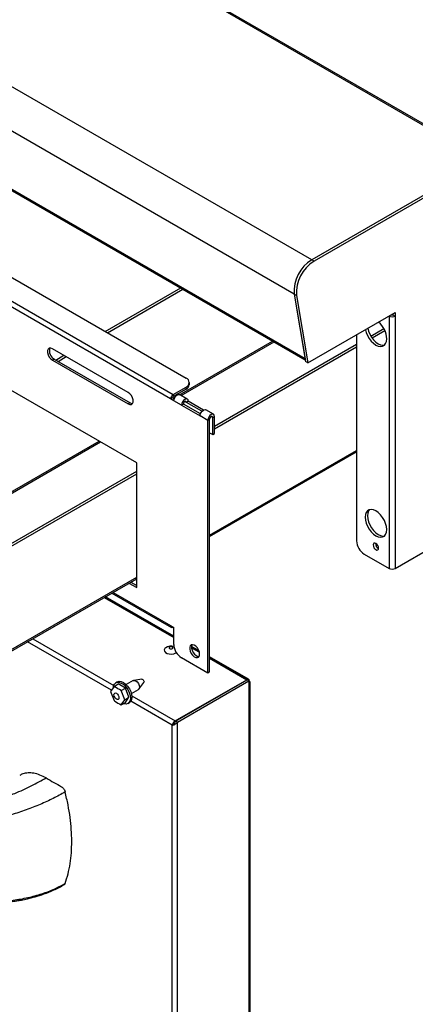
# Model space of a CAD drawing. Units: millimetres. Extents: x 2385 to 31668, y -1294 to 18623.
# Drawn here: x 5815 to 6418, y 3724 to 5227 of the extents above; entities that cross this region are included whole.
import ezdxf

# ---------------------------------------------------------------- set-up
doc = ezdxf.new("R2010")
doc.units = ezdxf.units.MM
doc.linetypes.add('SLD-实线', pattern=[0])
doc.layers.get('0').update_dxf_attribs({"lineweight": 18})

msp = doc.modelspace()

# ---------------------------------------------------------------- linework, layer by layer
at = {"color": 7, "linetype": 'Continuous', "lineweight": 30, "ltscale": 50}
for p, q in [((6523.2, 5011.8), (5092.5, 5837.7)), ((6525.1, 5012.9), (5095.8, 5838)), ((6260.4, 4860.1), (4829.7, 5686)), ((6233.7, 4807.9), (4803, 5633.8)), ((6250.3, 4709), (4819.5, 5534.9)), ((4820.9, 5532.8), (6250.5, 4707.5)), ((4777, 5425.3), (6068.7, 4679.6)), ((4733.9, 5414), (6049.1, 4654.7)), ((6045.1, 4647.8), (4729.9, 5407)), ((6527.9, 5014.5), (6260.4, 4860.1)), ((6523.2, 5011.8), (6260.4, 4860.1)), ((6531.4, 5012.5), (6263.9, 4858)), ((6263.9, 4858), (6260.4, 4860.1)), ((5945.4, 4750.8), (6060.4, 4817.2)), ((5948.9, 4748.8), (6063.9, 4815.2)), ((6237.2, 4805.9), (6233.7, 4807.9)), ((6233.7, 4807.9), (6250.9, 4704.9)), ((6233.7, 4807.9), (6250.3, 4709)), ((6237.2, 4805.9), (6254.5, 4702.9)), ((6254.5, 4702.9), (6387.7, 4779.8)), ((6387.7, 4779.8), (6387.7, 4774.3)), ((6381.8, 4776.4), (6378.2, 4774.3)), ((6378.2, 4774.3), (6378.2, 4389.2)), ((6378.2, 4774.3), (6378.2, 4774.3)), ((6381.8, 4776.4), (6381.8, 4776.4)), ((6384.1, 4777.7), (6384.1, 4776.4)), ((6384.1, 4776.4), (6387.7, 4774.3)), ((6387.7, 4774.3), (6387.7, 4389.2)), ((6342.2, 4753.5), (6343.3, 4749.4)), ((6343.3, 4749.4), (6345.3, 4744.7)), ((6345.8, 4755.6), (6346.9, 4751.5)), ((6346.9, 4751.5), (6348.8, 4746.7)), ((6350.4, 4743.8), (6370.2, 4755.2)), ((6352.4, 4740.9), (6371.8, 4752.1)), ((6328.7, 4745.7), (6328.7, 4431.4)), ((6345.3, 4744.7), (6347.9, 4740.2)), ((6347.9, 4740.2), (6351, 4736.1)), ((6348.8, 4746.7), (6351.5, 4742.2)), ((6351, 4736.1), (6354.5, 4732.7)), ((6351.5, 4742.2), (6354.6, 4738.1)), ((6354.6, 4738.1), (6358.1, 4734.7)), ((6358.1, 4734.7), (6361.7, 4732.1)), ((6373.1, 4732.3), (6374.3, 4735.6)), ((6374.3, 4735.6), (6374.7, 4739.6)), ((5858.2, 4723.9), (5857.3, 4721.5)), ((5857.3, 4721.5), (5857.3, 4718.5)), ((5859.9, 4725.3), (5858.2, 4723.9)), ((5862.2, 4725.5), (5859.9, 4725.3)), ((5864.8, 4724.5), (5862.2, 4725.5)), ((5980.3, 4657.8), (5864.8, 4724.5)), ((6112.1, 4606.2), (6328.7, 4731.3)), ((6112.1, 4602.1), (6328.7, 4727.2)), ((6354.5, 4732.7), (6358.2, 4730.1)), ((6358.2, 4730.1), (6361.9, 4728.4)), ((6361.7, 4732.1), (6365.4, 4730.5)), ((6361.9, 4728.4), (6365.4, 4727.8)), ((6365.4, 4730.5), (6368.9, 4729.9)), ((6365.4, 4727.8), (6368.5, 4728.3)), ((6368.5, 4728.3), (6371.1, 4729.8)), ((6368.9, 4729.9), (6371.5, 4730.2)), ((6371.1, 4729.8), (6373.1, 4732.3)), ((5857.3, 4718.5), (5858.2, 4715.1)), ((5858.2, 4715.1), (5859.9, 4711.7)), ((5859.9, 4711.7), (5862.2, 4708.9)), ((5862.2, 4708.9), (5864.8, 4706.8)), ((5867.6, 4708.4), (5864.8, 4706.8)), ((5864.8, 4706.8), (5980.3, 4640.1)), ((5867.6, 4708.4), (5983.1, 4641.8)), ((5869.8, 4707.2), (5882.3, 4714.4)), ((5873.3, 4705.2), (5885.8, 4712.4)), ((6254.5, 4702.9), (6250.9, 4704.9)), ((5993.3, 4550.3), (5776.4, 4675.5)), ((6049.1, 4654.7), (6068.7, 4666)), ((6068.7, 4662.7), (6049.1, 4651.4)), ((6068.7, 4662.7), (6068.7, 4666)), ((6073.6, 4669.5), (6073.6, 4672.8)), ((5982.9, 4655.8), (5980.3, 4657.8)), ((5985.2, 4652.9), (5982.9, 4655.8)), ((5986.9, 4649.6), (5985.2, 4652.9)), ((5987.9, 4646.2), (5986.9, 4649.6)), ((5987.9, 4643.1), (5987.9, 4646.2)), ((6048, 4649.4), (6045.1, 4647.8)), ((6049.8, 4645), (6045.1, 4647.8)), ((6050.4, 4648), (6048, 4649.4)), ((6049.1, 4654.7), (6049.1, 4651.4)), ((6049.8, 4645), (6050.2, 4647.6)), ((6061.6, 4638.2), (6049.8, 4645)), ((6050.2, 4647.6), (6051.4, 4650.1)), ((6051.4, 4650.1), (6053, 4652.4)), ((6053, 4652.4), (6055, 4654)), ((6055, 4654), (6057, 4654.7)), ((6057, 4654.7), (6058.7, 4654.4)), ((6070.5, 4647.6), (6058.7, 4654.4)), ((6064.8, 4645.6), (6063.1, 4643.3)), ((6066.8, 4647.2), (6064.8, 4645.6)), ((6066.8, 4643.9), (6065.9, 4643.2)), ((6068.8, 4647.9), (6066.8, 4647.2)), ((6067.7, 4644.3), (6066.8, 4643.9)), ((6068.5, 4644.1), (6067.7, 4644.3)), ((6069, 4643.5), (6068.5, 4644.1)), ((6070.5, 4647.6), (6068.8, 4647.9)), ((6072, 4644.2), (6069.2, 4642.6)), ((6071.6, 4646.3), (6070.5, 4647.6)), ((6072, 4644.2), (6071.6, 4646.3)), ((6095.1, 4630.9), (6072, 4644.2)), ((5983.1, 4641.8), (5980.3, 4640.1)), ((5980.3, 4640.1), (5982.9, 4639.2)), ((5982.9, 4639.2), (5985.2, 4639.4)), ((5983.1, 4641.8), (5985.8, 4640.8)), ((5985.2, 4639.4), (5986.9, 4640.7)), ((5985.8, 4640.8), (5987, 4640.7)), ((5986.9, 4640.7), (5987.9, 4643.1)), ((6062, 4640.8), (6061.6, 4638.2)), ((6064.5, 4639.9), (6061.6, 4638.2)), ((6061.6, 4638.2), (6089.9, 4621.9)), ((6063.1, 4643.3), (6062, 4640.8)), ((6064.6, 4641), (6064.5, 4639.9)), ((6090.4, 4624.9), (6064.5, 4639.9)), ((6065.1, 4642.2), (6064.6, 4641)), ((6065.9, 4643.2), (6065.1, 4642.2)), ((6069.2, 4642.6), (6069, 4643.5)), ((6092.8, 4628.9), (6069.2, 4642.6)), ((6091.4, 4627), (6093.1, 4629.3)), ((6093.1, 4629.3), (6095.1, 4630.9)), ((6095.1, 4630.9), (6097.1, 4631.6)), ((6097.1, 4631.6), (6098.8, 4631.3)), ((6110.5, 4624.4), (6098.8, 4631.3)), ((6089.9, 4621.9), (6090.3, 4624.4)), ((6101.7, 4615.1), (6089.9, 4621.9)), ((6090.3, 4624.4), (6091.4, 4627)), ((6102.1, 4617.6), (6101.7, 4615.1)), ((6104.5, 4616.7), (6101.7, 4615.1)), ((6101.7, 4229.5), (6101.7, 4615.1)), ((6103.2, 4620.2), (6102.1, 4617.6)), ((6104.9, 4622.5), (6103.2, 4620.2)), ((6104.7, 4617.9), (6104.5, 4616.7)), ((6104.5, 4231.2), (6104.5, 4616.7)), ((6105.2, 4619.1), (6104.7, 4617.9)), ((6106.9, 4624.1), (6104.9, 4622.5)), ((6106, 4620.1), (6105.2, 4619.1)), ((6106.9, 4620.8), (6106, 4620.1)), ((6108.9, 4624.8), (6106.9, 4624.1)), ((6107.8, 4621.1), (6106.9, 4620.8)), ((6108.5, 4621), (6107.8, 4621.1)), ((6109.1, 4620.4), (6108.5, 4621)), ((6110.5, 4624.4), (6108.9, 4624.8)), ((6109.2, 4619.5), (6109.1, 4620.4)), ((6109.2, 4619.5), (6112.1, 4621.1)), ((6109.2, 4593.5), (6109.2, 4619.5)), ((6111.7, 4623.2), (6110.5, 4624.4)), ((6112.1, 4621.1), (6111.7, 4623.2)), ((6112.1, 4595.1), (6112.1, 4621.1)), ((6104.5, 4596.2), (6109.2, 4593.5)), ((6109.2, 4593.5), (6112.1, 4595.1)), ((6104.5, 4437.7), (6328.7, 4567.1)), ((5993.3, 4359.8), (5993.3, 4550.3)), ((5701.2, 4369), (5993.3, 4537.6)), ((5701.2, 4364.9), (5993.3, 4533.5)), ((6347.9, 4478.7), (6345.3, 4477.2)), ((6348.4, 4478.9), (6346.9, 4476.8)), ((6351, 4479.2), (6347.9, 4478.7)), ((6354.5, 4478.6), (6351, 4479.2)), ((6358.2, 4477), (6354.5, 4478.6)), ((6342.1, 4471.4), (6341.7, 4467.4)), ((6341.7, 4467.4), (6342.1, 4462.9)), ((6343.3, 4474.7), (6342.1, 4471.4)), ((6345.3, 4477.2), (6343.3, 4474.7)), ((6345.7, 4473.5), (6345.2, 4469.5)), ((6345.2, 4469.5), (6345.7, 4465)), ((6346.9, 4476.8), (6345.7, 4473.5)), ((6345.7, 4465), (6346.9, 4460.3)), ((6361.9, 4474.4), (6358.2, 4477)), ((6365.4, 4470.9), (6361.9, 4474.4)), ((6368.5, 4466.9), (6365.4, 4470.9)), ((6371.1, 4462.3), (6368.5, 4466.9)), ((6342.1, 4462.9), (6343.3, 4458.2)), ((6343.3, 4458.2), (6345.3, 4453.5)), ((6345.3, 4453.5), (6347.9, 4448.9)), ((6346.9, 4460.3), (6348.8, 4455.5)), ((6347.9, 4448.9), (6351, 4444.9)), ((6348.8, 4455.5), (6351.5, 4451)), ((6351.5, 4451), (6354.6, 4446.9)), ((6373.1, 4457.6), (6371.1, 4462.3)), ((6374.3, 4452.9), (6373.1, 4457.6)), ((6374.7, 4448.4), (6374.3, 4452.9)), ((6374.3, 4444.4), (6374.7, 4448.4)), ((6351, 4444.9), (6354.5, 4441.4)), ((6354.5, 4441.4), (6358.2, 4438.8)), ((6354.6, 4446.9), (6358.1, 4443.5)), ((6358.1, 4443.5), (6361.7, 4440.9)), ((6358.2, 4438.8), (6361.9, 4437.2)), ((6361.7, 4440.9), (6365.4, 4439.2)), ((6361.9, 4437.2), (6365.4, 4436.6)), ((6365.4, 4439.2), (6368.9, 4438.6)), ((6365.4, 4436.6), (6368.5, 4437.1)), ((6368.5, 4437.1), (6371.1, 4438.6)), ((6368.9, 4438.6), (6371.5, 4438.9)), ((6371.1, 4438.6), (6373.1, 4441.1)), ((6373.1, 4441.1), (6374.3, 4444.4)), ((6354.4, 4426.5), (6354.1, 4424.9)), ((6354.1, 4424.9), (6354.4, 4422.9)), ((6355.3, 4427.6), (6354.4, 4426.5)), ((6354.4, 4422.9), (6355.3, 4420.8)), ((6356.6, 4427.8), (6355.3, 4427.6)), ((6355.3, 4420.8), (6356.6, 4419)), ((6358.2, 4427.3), (6356.6, 4427.8)), ((6356.6, 4419), (6358.2, 4417.8)), ((6359.8, 4426), (6358.2, 4427.3)), ((6361.1, 4424.2), (6359.8, 4426)), ((6362, 4422.1), (6361.1, 4424.2)), ((6361.1, 4417.5), (6362, 4418.5)), ((6362.3, 4420.1), (6362, 4422.1)), ((6362, 4418.5), (6362.3, 4420.1)), ((6387.7, 4389.2), (6448.9, 4424.6)), ((6340.5, 4410.9), (6378.2, 4389.2)), ((6358.2, 4417.8), (6359.8, 4417.2)), ((6359.8, 4417.2), (6361.1, 4417.5)), ((5701.2, 4204.8), (5993.3, 4373.4)), ((5981.5, 4366.6), (5993.3, 4359.8)), ((5984.3, 4368.2), (5993.3, 4363.1)), ((5993.3, 4371.2), (5991.4, 4372.3)), ((5943.8, 4344.9), (6049.8, 4283.7)), ((6049.8, 4285.9), (5945.7, 4346)), ((5955.5, 4351.6), (6046.3, 4299.2)), ((6045.1, 4301.8), (6049.8, 4299.1)), ((6049.1, 4299.5), (6049.1, 4299.5)), ((6049.8, 4273.1), (6049.8, 4299.1)), ((6037.5, 4268.1), (6036.2, 4266.9)), ((6042.8, 4268.6), (6042.6, 4267.9)), ((6043.5, 4269.2), (6042.8, 4268.6)), ((6044.5, 4269.5), (6043.5, 4269.2)), ((6045.6, 4269.7), (6044.5, 4269.5)), ((6046.7, 4269.5), (6045.6, 4269.7)), ((6047.7, 4269.2), (6046.7, 4269.5)), ((6048.4, 4268.6), (6047.7, 4269.2)), ((6048.6, 4267.9), (6048.4, 4268.6)), ((6074.9, 4271), (6074.1, 4268.7)), ((6074.1, 4268.7), (6074.1, 4265.8)), ((6076.5, 4272.4), (6074.9, 4271)), ((6078.6, 4272.7), (6076.5, 4272.4)), ((6077.8, 4272.6), (6076.9, 4270.3)), ((6076.9, 4270.3), (6076.9, 4267.4)), ((6088.2, 4263.7), (6076.9, 4270.2)), ((6076.9, 4268.1), (6089, 4261.1)), ((6077.8, 4272.7), (6077.8, 4272.6)), ((6081, 4272.1), (6078.6, 4272.7)), ((6083.5, 4270.4), (6081, 4272.1)), ((6085.9, 4267.9), (6083.5, 4270.4)), ((6036.2, 4266.9), (6035.2, 4264.9)), ((6035.2, 4264.9), (6035.6, 4262.8)), ((6035.6, 4262.8), (6037.1, 4260.9)), ((6037.1, 4260.9), (6039.6, 4259.4)), ((6039.6, 4259.4), (6042.9, 4258.6)), ((6042.6, 4267.9), (6042.6, 4267.9)), ((6042.6, 4267.9), (6042.8, 4267.2)), ((6042.6, 4267.9), (6042.8, 4267.3)), ((6042.8, 4267.3), (6043.5, 4266.7)), ((6042.8, 4267.2), (6043.5, 4266.7)), ((6042.9, 4258.6), (6046.5, 4258.4)), ((6043.5, 4266.7), (6044.5, 4266.3)), ((6043.5, 4266.7), (6044.5, 4266.3)), ((6044.5, 4266.3), (6045.6, 4266.2)), ((6044.5, 4266.3), (6045.6, 4266.2)), ((6045.6, 4266.2), (6046.7, 4266.3)), ((6045.6, 4266.2), (6046.7, 4266.3)), ((6046.5, 4258.4), (6050, 4258.9)), ((6046.7, 4266.3), (6047.7, 4266.7)), ((6046.7, 4266.3), (6047.7, 4266.7)), ((6047.7, 4266.7), (6048.4, 4267.3)), ((6047.7, 4266.7), (6048.4, 4267.2)), ((6048.4, 4267.2), (6048.6, 4267.9)), ((6048.4, 4267.3), (6048.6, 4267.9)), ((6048.6, 4267.9), (6048.6, 4267.9)), ((6050, 4258.9), (6053, 4260.1)), ((6053, 4260.1), (6053.8, 4260.7)), ((6074.1, 4265.8), (6074.9, 4262.6)), ((6074.9, 4262.6), (6076.5, 4259.4)), ((6076.5, 4259.4), (6078.6, 4256.5)), ((6076.9, 4267.4), (6077.8, 4264.2)), ((6077.8, 4264.2), (6079.3, 4261)), ((6078.6, 4256.5), (6081, 4254.4)), ((6079.3, 4261), (6081.4, 4258.2)), ((6081, 4254.4), (6083.5, 4253.2)), ((6081.4, 4258.2), (6083.9, 4256.1)), ((6083.5, 4253.2), (6085.9, 4253)), ((6083.9, 4256.1), (6086.4, 4254.8)), ((6087.7, 4264.8), (6085.9, 4267.9)), ((6085.9, 4253), (6087.7, 4253.9)), ((6086.4, 4254.8), (6088.3, 4254.6)), ((6088.9, 4261.6), (6087.7, 4264.8)), ((6087.7, 4253.9), (6088.9, 4255.8)), ((6089.3, 4258.5), (6088.9, 4261.6)), ((6088.9, 4255.8), (6089.3, 4258.5)), ((6163.7, 4220.1), (6104.5, 4254.3)), ((6101.7, 4229.5), (6061.6, 4252.7)), ((6104.5, 4252.1), (6161.3, 4219.3)), ((6104.5, 4231.2), (6101.7, 4229.5)), ((5958.8, 4209.1), (5953.4, 4201.4)), ((5957.8, 4208.1), (5958.1, 4209.9)), ((5958.1, 4209.9), (5959.4, 4212.7)), ((5958.8, 4209.1), (5965.2, 4212.8)), ((5959.4, 4212.7), (5961.5, 4214.7)), ((5963.8, 4216), (5961.5, 4214.7)), ((5961.5, 4214.7), (5964.1, 4215.5)), ((5963.8, 4216), (5966.5, 4216.8)), ((5964.1, 4215.5), (5967.3, 4215.2)), ((5976.1, 4206.5), (5965.2, 4212.8)), ((5966.5, 4216.8), (5969.6, 4216.5)), ((5967.3, 4215.2), (5970.6, 4213.7)), ((5969.6, 4216.5), (5973, 4215.1)), ((5970.6, 4213.7), (5974, 4211.3)), ((5973, 4215.1), (5976.3, 4212.7)), ((5974, 4211.3), (5977.1, 4208)), ((5976.3, 4212.7), (5979.5, 4209.4)), ((5977.1, 4208), (5979.8, 4204.1)), ((5987.8, 4217.9), (5977.2, 4211.8)), ((5979.5, 4209.4), (5982.2, 4205.4)), ((5987.8, 4217.9), (5989.7, 4218.3)), ((6001.3, 4219.9), (5988.9, 4218.3)), ((5989.7, 4218.3), (5991.8, 4217.6)), ((5991.8, 4217.6), (5994, 4215.8)), ((5994, 4215.8), (5995.8, 4213.3)), ((5995.8, 4213.3), (5997.1, 4210.5)), ((5996.7, 4204.8), (6004.3, 4214.8)), ((5997.1, 4210.5), (5997.5, 4207.8)), ((6001.3, 4219.9), (6001.6, 4219.9)), ((6001.6, 4219.9), (6002.4, 4219.6)), ((6002.4, 4219.6), (6003.3, 4218.9)), ((6003.3, 4218.9), (6003.9, 4218)), ((6003.9, 4218), (6004.4, 4216.9)), ((6004.4, 4215.1), (6004.3, 4214.8)), ((6004.4, 4216.9), (6004.6, 4215.9)), ((6004.6, 4215.9), (6004.4, 4215.1)), ((6052.2, 4156.3), (6161.3, 4219.3)), ((6052.7, 4156), (6161.8, 4219)), ((6055.5, 4154.4), (6164.6, 4217.4)), ((6160.9, 4219.9), (6164.9, 4217.5)), ((6161.3, 4218.8), (6161.3, 4219.3)), ((6164.6, 4217.4), (6161.8, 4219)), ((6164.9, 4217.5), (6164.6, 4217.4)), ((6164.6, 4217.4), (6164.6, 3006.2)), ((6164.9, 4214.3), (6164.6, 4214.1)), ((6164.6, 4214.1), (6164.9, 4214)), ((6164.9, 4214), (6164.6, 4213.9)), ((6164.9, 4217.5), (6164.9, 4214.3)), ((6164.9, 4212.9), (6164.9, 4214)), ((6164.9, 4212.9), (6164.9, 3021.6)), ((6166.5, 3023.9), (6166.5, 4215.2)), ((5953.4, 4201.4), (5958.8, 4187.4)), ((5958.5, 4196.2), (5958.8, 4197.8)), ((5958.8, 4194.4), (5958.5, 4196.2)), ((5958.8, 4197.8), (5959.7, 4198.7)), ((5959.7, 4192.4), (5958.8, 4194.4)), ((5959.7, 4198.7), (5960.9, 4199)), ((5960.9, 4199), (5962.4, 4198.5)), ((5962.4, 4198.5), (5963.9, 4197.3)), ((5963.9, 4197.3), (5965.1, 4195.6)), ((5965.1, 4195.6), (5965.9, 4193.7)), ((5965.9, 4193.7), (5966.2, 4191.8)), ((5969.7, 4202.8), (5976.1, 4206.5)), ((5975.1, 4188.8), (5969.7, 4202.8)), ((5981.5, 4192.5), (5976.1, 4206.5)), ((5979.8, 4204.1), (5981.9, 4199.8)), ((5981.9, 4199.8), (5983.1, 4195.4)), ((5982.2, 4205.4), (5984.2, 4201.1)), ((5983.1, 4195.4), (5983.6, 4191.3)), ((5984.2, 4201.1), (5985.5, 4196.8)), ((5985.2, 4198), (5995.8, 4204.1)), ((5985.5, 4196.8), (5985.9, 4192.7)), ((5997.1, 4205.5), (5995.8, 4204.1)), ((5995.8, 4204.1), (5995.8, 4204.1)), ((5997.5, 4207.8), (5997.1, 4205.5)), ((5960.9, 4190.8), (5959.7, 4192.4)), ((5962.4, 4189.6), (5960.9, 4190.8)), ((5963.9, 4189.1), (5962.4, 4189.6)), ((5965.1, 4189.3), (5963.9, 4189.1)), ((5965.9, 4190.3), (5965.1, 4189.3)), ((5966.2, 4191.8), (5965.9, 4190.3)), ((5969.7, 4181.1), (5975.1, 4188.8)), ((5969.7, 4181.1), (5976.1, 4184.7)), ((5974, 4182.4), (5972.7, 4182.8)), ((5977.1, 4182.1), (5974, 4182.4)), ((5975.1, 4188.8), (5981.5, 4192.5)), ((5976.1, 4184.7), (5981.5, 4192.5)), ((5979.8, 4182.9), (5977.1, 4182.1)), ((5981.9, 4184.8), (5979.8, 4182.9)), ((5979.8, 4182.9), (5982.2, 4184.3)), ((5983.1, 4187.7), (5981.9, 4184.8)), ((5984.2, 4186.2), (5982.2, 4184.3)), ((5982.2, 4184.3), (5982.2, 4184.3)), ((5983.6, 4191.3), (5983.1, 4187.7)), ((5985.5, 4189), (5984.2, 4186.2)), ((5985.9, 4192.7), (5985.5, 4189)), ((6047.5, 4149.8), (6048.9, 4150.6)), ((6047.5, 2907), (6047.5, 4149.8)), ((6052.2, 4156.3), (6052.2, 4155)), ((6055.5, 4154.4), (6052.7, 4156)), ((6055.5, 2902.4), (6055.5, 4154.4))]:
    msp.add_line(p, q, dxfattribs=at)
at = {"color": 8, "linetype": 'Continuous', "lineweight": 30, "ltscale": 50}
for p, q in [((6058.8, 4654.3), (6200.7, 4736.2)), ((6061.1, 4653), (6203, 4734.9)), ((6049.1, 4648.7), (6051.3, 4650)), ((6069.2, 4642.6), (6066.8, 4643.9)), ((6109.2, 4619.5), (6106.9, 4620.8)), ((5646.6, 4416.4), (5935.9, 4583.4)), ((5648.9, 4415), (5938.3, 4582.1)), ((6104.5, 4439.9), (6328.7, 4569.3)), ((5701.2, 4207.1), (5993.3, 4375.7)), ((6049.8, 4284), (5944.1, 4345)), ((5957.2, 4352.6), (6045.1, 4301.8)), ((6049.1, 4299.5), (6049.1, 4299.5)), ((5954.7, 4203.3), (5826.7, 4277.3)), ((5834.7, 4281.9), (5958.3, 4210.5)), ((6089, 4261.4), (6076.8, 4268.4)), ((6160.9, 4219.9), (6104.5, 4252.4)), ((5985.8, 4194.6), (6052.2, 4156.3)), ((6047.5, 4149.8), (5984.3, 4186.3))]:
    msp.add_line(p, q, dxfattribs=at)
at = {"color": 7, "linetype": 'Continuous', "lineweight": 30, "ltscale": 2500}
for centre, radius, start, end in [((6290, 4812), 56.5, 121.6529, 184.1308), ((6293.6, 4809.9), 56.5, 121.6529, 184.1308), ((6338.5, 4737.9), 36.3, 2.7236, 48.7846), ((6383, 4783.4), 10.2, 242.6102, 297.3893), ((6383, 4778.6), 2.56, 242.6096, 297.3884), ((5874.2, 4720.8), 14, 160.3906, 242.0986), ((6066.1, 4672.8), 7.28, 290.7844, 69.2162), ((6065.2, 4670.4), 8.38, 294.3744, 354.3065), ((6053.8, 4647.4), 8.71, 122.6055, 177.3936), ((6050.5, 4649.3), 2.56, 122.6132, 177.3819), ((6354.3, 4432.5), 25.6, 182.6054, 237.3946), ((6365.9, 4426.9), 8.23, 175.657, 244.3373), ((6383, 4398.3), 10.2, 242.6102, 297.3893), ((6047.6, 4301.4), 2.47, 170.7885, 309.2034), ((6045.6, 4256.8), 13.9, 71.0442, 125.4954), ((6075.4, 4274.2), 25.6, 182.6056, 237.3946), ((6162.4, 4217.9), 2.47, 350.7905, 129.2014), ((6164, 4215.2), 2.47, 290.785, 69.2133)]:
    msp.add_arc(centre, radius, start, end, dxfattribs=at)
at = {"color": 7, "linetype": 'Continuous', "lineweight": 30, "ltscale": 50}
for points, knots in [([(5969.7, 4202.8), (5966.3, 4204.5), (5962.4, 4206.5), (5959.2, 4208.8), (5958.8, 4209.1)], [0, 0, 0, 0, 28654.709997, 33062.902802, 33062.902802, 33062.902802, 33062.902802]), ([(5958.8, 4187.4), (5959.2, 4187), (5962.4, 4184.7), (5966.3, 4182.8), (5969.7, 4181.1)], [0, 0, 0, 0, 4404.41114, 33034.539066, 33034.539066, 33034.539066, 33034.539066]), ([(6052.2, 4156.3), (6051.6, 4156), (6050.4, 4155.3), (6048.9, 4153.6), (6047.8, 4151.6), (6047.6, 4150.4), (6047.5, 4149.8)], [0, 0, 0, 0, 14802.859425, 29603.010059, 44403.608519, 59205.027418, 59205.027418, 59205.027418, 59205.027418]), ([(6047.5, 4149.8), (6048.1, 4149.9), (6049.2, 4150.1), (6051.5, 4151.1), (6053.7, 4152.5), (6054.9, 4153.8), (6055.5, 4154.4)], [0, 0, 0, 0, 14802.907103, 29605.442985, 44407.718705, 59211.829191, 59211.829191, 59211.829191, 59211.829191]), ([(6050.9, 4152.5), (6050.7, 4152.1), (6050.1, 4151.4), (6049.3, 4150.9), (6048.9, 4150.6)], [0, 0, 0, 0, 16159.089689, 33397.668985, 33397.668985, 33397.668985, 33397.668985]), ([(6050.9, 4152.4), (6051.1, 4152.7), (6051.7, 4153.7), (6052.3, 4155.1), (6052.7, 4156)], [0, 0, 0, 0, 11621.624176, 33409.637909, 33409.637909, 33409.637909, 33409.637909])]:
    msp.add_open_spline(points, degree=3, knots=knots, dxfattribs=at)
at = {"color": 7, "linetype": 'SLD-实线', "lineweight": 30}
for points, knots in [([(5855.2, 4069.3), (5852, 4070.9), (5845.6, 4074.3), (5836.2, 4076.8), (5827.4, 4077.3), (5820.2, 4076.1), (5816.3, 4074), (5814.9, 4073.1)], [0, 0, 0, 0, 0.212013, 0.430171, 0.642185, 0.860347, 1, 1, 1, 1]), ([(5855.2, 4069.3), (5859.1, 4067), (5866.9, 4062.3), (5875.4, 4058.1), (5880.6, 4054.4), (5882.3, 4052.2), (5883.6, 4050), (5884, 4048.5), (5884.2, 4048)], [0, 0, 0, 0, 0.381896, 0.763792, 0.828033, 0.892296, 0.956414, 1, 1, 1, 1]), ([(5884.2, 4048), (5878.2, 4044.6), (5866.2, 4038), (5846.2, 4028.8), (5824.8, 4020.4), (5802.2, 4013), (5778.7, 4006.9), (5756.6, 4002.6), (5736.2, 4000.1), (5717.9, 3998.9), (5699.7, 3998.9), (5682, 4000.2), (5664.9, 4002.9), (5648.7, 4007), (5633.6, 4012.5), (5624.6, 4017.3), (5620.1, 4019.7)], [0, 0, 0, 0, 0.083336, 0.166671, 0.250005, 0.333337, 0.416666, 0.49999, 0.562499, 0.625004, 0.687508, 0.750008, 0.812507, 0.875004, 0.937501, 1, 1, 1, 1]), ([(5884.2, 3908.3), (5885.7, 3913.1), (5888.8, 3922.7), (5891.9, 3938.5), (5893.8, 3955.1), (5894.4, 3972.5), (5893.7, 3990.5), (5891.9, 4009), (5888.8, 4028.2), (5885.7, 4041.4), (5884.2, 4048)], [0, 0, 0, 0, 0.125364, 0.251588, 0.376952, 0.503176, 0.625718, 0.748261, 0.87413, 1, 1, 1, 1]), ([(5620.1, 3916.9), (5624.6, 3914.4), (5633.6, 3909.5), (5648.7, 3902.8), (5664.9, 3896.7), (5682, 3891.5), (5699.7, 3887.2), (5717.9, 3883.9), (5736.2, 3881.6), (5756.6, 3880.3), (5778.7, 3880.3), (5802.2, 3882.1), (5824.8, 3885.9), (5846.2, 3891.5), (5866.2, 3898.8), (5878.2, 3905.1), (5884.2, 3908.3)], [0, 0, 0, 0, 0.062499, 0.124996, 0.187493, 0.249992, 0.312492, 0.374996, 0.437501, 0.50001, 0.583334, 0.666663, 0.749995, 0.833329, 0.916664, 1, 1, 1, 1]), ([(5623.1, 3912.7), (5627.2, 3910.5), (5634.8, 3906.3), (5646.3, 3901), (5657.7, 3896.5), (5669.4, 3892.4), (5681.9, 3888.8), (5694.2, 3885.7), (5706.8, 3883.2), (5720.3, 3881), (5733.8, 3879.4), (5747.8, 3878.4), (5762.2, 3878), (5776.8, 3878.2), (5789.9, 3879.1), (5799.4, 3880.2), (5805.8, 3881), (5811.2, 3881.9), (5818.2, 3883.1), (5827.5, 3885.1), (5839.1, 3888.1), (5852.5, 3892.4), (5867.7, 3898.4), (5877.5, 3903.7), (5882.8, 3906.6)], [0, 0, 0, 0, 0.058201, 0.106939, 0.146296, 0.196764, 0.242711, 0.286599, 0.331475, 0.377367, 0.427791, 0.473349, 0.523561, 0.578281, 0.627296, 0.664412, 0.681551, 0.69847, 0.724684, 0.760511, 0.805954, 0.861013, 0.92569, 1, 1, 1, 1]), ([(5882.8, 3906.7), (5883.1, 3906.8), (5883.7, 3907.2), (5884, 3907.9), (5884.2, 3908.3)], [0, 0, 0, 0, 0.480971, 1, 1, 1, 1])]:
    msp.add_open_spline(points, degree=3, knots=knots, dxfattribs=at)
at = {"color": 8, "linetype": 'SLD-实线', "lineweight": 30}
msp.add_open_spline([(5677.1, 4024.1), (5681.9, 4023.5), (5691.3, 4022.3), (5706.2, 4022.1), (5721.2, 4023), (5736.2, 4025), (5752.8, 4028.2), (5770.6, 4032.8), (5789.4, 4038.8), (5810.3, 4046.8), (5833, 4057), (5847.8, 4065.2), (5855.2, 4069.3)], degree=3, knots=[0, 0, 0, 0, 0.076915, 0.153836, 0.230765, 0.3077, 0.384641, 0.487209, 0.589788, 0.692373, 0.846183, 1, 1, 1, 1], dxfattribs=at)

doc.saveas('drawing.dxf')
